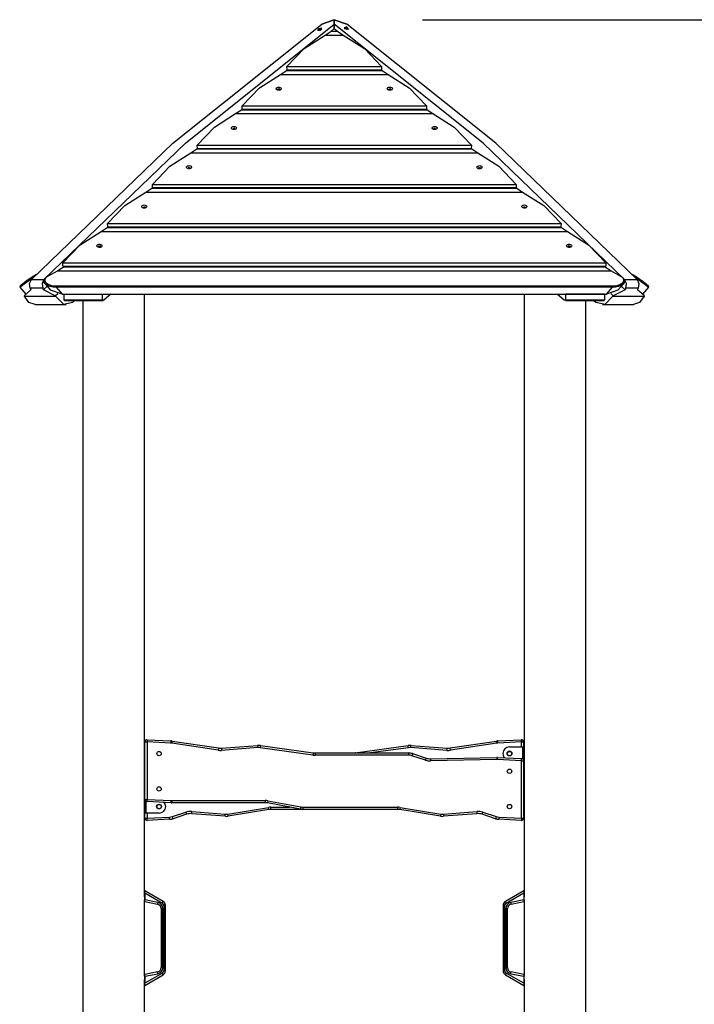
# Model space of a CAD drawing. Units: inches. Extents: x 251 to 343, y 149 to 270.
# Drawn here: x 296 to 311, y 248 to 270 of the extents above; entities that cross this region are included whole.
import ezdxf

# ---------------------------------------------------------------- set-up
doc = ezdxf.new("R2010")
doc.units = ezdxf.units.IN
doc.header["$MEASUREMENT"] = 0
doc.layers.add('Ebene 1', color=7, linetype='Continuous')

# ---------------------------------------------------------------- blocks, each defined once
blk = doc.blocks.new('block 2')
at = {"layer": 'Ebene 1', "color": 179, "lineweight": 25, "true_color": 0x1a171b}
for points in [[(296.045, 264.569), (299.249, 267.654), (302.623, 270.352)], [(296.328, 264.569), (299.532, 267.654), (302.906, 270.352)], [(302.568, 270.2), (302.617, 270.265), (302.548, 270.246)], [(302.591, 270.255), (302.586, 270.251)], [(302.587, 270.206), (302.616, 270.238), (302.618, 270.264)], [(302.595, 270.253), (302.593, 270.254), (302.591, 270.255)], [(302.594, 270.251), (302.591, 270.255)], [(302.618, 270.264), (302.615, 270.268)], [(302.623, 270.352), (302.906, 270.454)], [(302.906, 270.454), (302.623, 270.352)], [(302.836, 270.194), (302.906, 270.256)], [(302.906, 270.454), (302.906, 270.352)], [(302.906, 270.352), (302.906, 270.454)], [(302.906, 270.454), (303.189, 270.352)], [(303.189, 270.352), (302.906, 270.454)], [(302.906, 270.256), (302.906, 270.352)], [(302.906, 270.352), (302.906, 270.256)], [(309.483, 264.569), (306.28, 267.654), (302.906, 270.352)], [(302.906, 270.256), (302.976, 270.194)], [(303.138, 270.281), (303.135, 270.273), (303.136, 270.263)], [(303.136, 270.263), (303.139, 270.254), (303.145, 270.244)], [(303.137, 270.258), (303.14, 270.252)], [(303.234, 270.23), (303.182, 270.289), (303.138, 270.266)], [(303.14, 270.285), (303.138, 270.281)], [(303.138, 270.266), (303.145, 270.252), (303.158, 270.237)], [(303.164, 270.262), (303.159, 270.264)], [(303.159, 270.264), (303.159, 270.26), (303.161, 270.257)], [(303.161, 270.257), (303.164, 270.262)], [(303.161, 270.257), (303.167, 270.256)], [(303.177, 270.27), (303.175, 270.263), (303.164, 270.262)], [(303.167, 270.256), (303.178, 270.249), (303.185, 270.239)], [(303.171, 270.254), (303.176, 270.265)], [(303.174, 270.259), (303.184, 270.273)], [(303.175, 270.275), (303.177, 270.27)], [(303.184, 270.273), (303.18, 270.274), (303.175, 270.275)], [(303.175, 270.257), (303.185, 270.268)], [(303.185, 270.268), (303.184, 270.273)], [(303.204, 270.252), (303.193, 270.258), (303.185, 270.268)], [(309.766, 264.569), (306.563, 267.654), (303.189, 270.352)], [(304.906, 270.454), (343.041, 270.454)], [(301.832, 269.394), (302.224, 269.801), (302.701, 270.105)], [(302.548, 270.246), (302.53, 270.224), (302.527, 270.205)], [(302.554, 270.219), (302.549, 270.215)], [(302.549, 270.215), (302.551, 270.213), (302.554, 270.212)], [(302.558, 270.235), (302.561, 270.229), (302.554, 270.219)], [(302.557, 270.215), (302.554, 270.219)], [(302.554, 270.212), (302.558, 270.217)], [(302.562, 270.244), (302.559, 270.241), (302.555, 270.237)], [(302.555, 270.237), (302.558, 270.235)], [(302.558, 270.217), (302.57, 270.224), (302.579, 270.225)], [(302.569, 270.225), (302.559, 270.235)], [(302.566, 270.242), (302.562, 270.244)], [(302.571, 270.229), (302.562, 270.244)], [(302.586, 270.251), (302.575, 270.243), (302.566, 270.242)], [(302.573, 270.229), (302.566, 270.242)], [(302.579, 270.225), (302.582, 270.223)], [(302.582, 270.223), (302.586, 270.227), (302.589, 270.23)], [(302.586, 270.231), (302.584, 270.238), (302.591, 270.248)], [(302.584, 270.233), (302.587, 270.228)], [(302.589, 270.247), (302.586, 270.251)], [(302.589, 270.23), (302.586, 270.231)], [(302.588, 270.229), (302.586, 270.231)], [(302.591, 270.248), (302.595, 270.253)], [(302.615, 270.23), (302.62, 270.248)], [(302.701, 270.105), (302.836, 270.194)], [(302.701, 270.105), (303.11, 270.105)], [(302.836, 270.194), (302.976, 270.194)], [(302.976, 270.194), (303.11, 270.105)], [(303.11, 270.105), (303.587, 269.801), (303.979, 269.394)], [(303.185, 270.239), (303.186, 270.234)], [(303.195, 270.243), (303.192, 270.24)], [(303.193, 270.236), (303.194, 270.236)], [(303.194, 270.236), (303.196, 270.244), (303.206, 270.245)], [(303.195, 270.234), (303.194, 270.236)], [(303.2, 270.245), (303.204, 270.252)], [(303.21, 270.25), (303.204, 270.252)], [(303.206, 270.245), (303.21, 270.25)], [(303.206, 270.245), (303.212, 270.243)], [(303.212, 270.243), (303.211, 270.247), (303.21, 270.25)], [(301.832, 269.394), (303.979, 269.394)], [(301.835, 269.318), (301.832, 269.394)], [(303.979, 269.394), (303.977, 269.318)], [(300.817, 268.504), (301.209, 268.911), (301.686, 269.216)], [(301.686, 269.216), (301.82, 269.305)], [(301.686, 269.216), (304.126, 269.216)], [(301.82, 269.305), (301.835, 269.318)], [(301.82, 269.305), (303.992, 269.305)], [(301.835, 269.318), (303.977, 269.318)], [(303.977, 269.318), (303.992, 269.305)], [(303.992, 269.305), (304.126, 269.216)], [(304.126, 269.216), (304.603, 268.911), (304.995, 268.504)], [(301.704, 268.898), (301.704, 268.884), (301.695, 268.87), (301.68, 268.86), (301.659, 268.854), (301.637, 268.854), (301.616, 268.86), (301.6, 268.87), (301.591, 268.884), (301.591, 268.898), (301.6, 268.911), (301.616, 268.921), (301.636, 268.926), (301.659, 268.926), (301.679, 268.921), (301.695, 268.911), (301.704, 268.898), (301.704, 268.898)], [(304.221, 268.893), (304.218, 268.879), (304.207, 268.866), (304.189, 268.857), (304.167, 268.854), (304.145, 268.856), (304.126, 268.863), (304.112, 268.875), (304.106, 268.889), (304.11, 268.903), (304.121, 268.915), (304.139, 268.923), (304.161, 268.927), (304.183, 268.925), (304.202, 268.918), (304.216, 268.907), (304.221, 268.893), (304.221, 268.893)], [(301.626, 268.857), (301.648, 268.894), (301.669, 268.857)], [(304.144, 268.856), (304.163, 268.894), (304.185, 268.856)], [(300.817, 268.504), (304.995, 268.504)], [(300.82, 268.428), (300.817, 268.504)], [(304.995, 268.504), (304.992, 268.428)], [(299.801, 267.615), (300.193, 268.022), (300.67, 268.326)], [(300.67, 268.326), (300.804, 268.415)], [(300.67, 268.326), (305.141, 268.326)], [(300.804, 268.415), (300.82, 268.428)], [(300.804, 268.415), (305.007, 268.415)], [(300.82, 268.428), (304.992, 268.428)], [(304.992, 268.428), (305.007, 268.415)], [(305.007, 268.415), (305.141, 268.326)], [(305.141, 268.326), (305.618, 268.022), (306.011, 267.615)], [(300.69, 268.003), (300.686, 267.988), (300.674, 267.976), (300.656, 267.968), (300.634, 267.964), (300.612, 267.967), (300.593, 267.974), (300.58, 267.986), (300.574, 268), (300.578, 268.014), (300.59, 268.026), (300.608, 268.034), (300.63, 268.038), (300.652, 268.035), (300.671, 268.028), (300.684, 268.017), (300.69, 268.003), (300.69, 268.003)], [(305.235, 268.01), (305.236, 267.996), (305.229, 267.982), (305.214, 267.972), (305.194, 267.965), (305.171, 267.965), (305.15, 267.969), (305.133, 267.979), (305.124, 267.992), (305.123, 268.007), (305.13, 268.02), (305.145, 268.03), (305.166, 268.037), (305.188, 268.037), (305.209, 268.033), (305.225, 268.023), (305.235, 268.01), (305.235, 268.01)], [(300.612, 267.966), (300.631, 268.005), (300.653, 267.967)], [(305.158, 267.967), (305.18, 268.005), (305.201, 267.967)], [(299.801, 267.615), (306.011, 267.615)], [(299.804, 267.539), (299.801, 267.615)], [(306.011, 267.615), (306.008, 267.539)], [(298.786, 266.725), (299.178, 267.133), (299.654, 267.437)], [(299.654, 267.437), (299.789, 267.526)], [(299.654, 267.437), (306.157, 267.437)], [(299.789, 267.526), (299.804, 267.539)], [(299.789, 267.526), (306.023, 267.526)], [(299.804, 267.539), (306.008, 267.539)], [(306.008, 267.539), (306.023, 267.526)], [(306.023, 267.526), (306.157, 267.437)], [(306.157, 267.437), (306.634, 267.133), (307.026, 266.725)], [(299.672, 267.121), (299.673, 267.106), (299.666, 267.093), (299.65, 267.082), (299.63, 267.076), (299.608, 267.075), (299.587, 267.08), (299.57, 267.09), (299.56, 267.103), (299.559, 267.118), (299.567, 267.131), (299.583, 267.141), (299.603, 267.147), (299.625, 267.148), (299.646, 267.143), (299.663, 267.134), (299.672, 267.121), (299.672, 267.121)], [(306.25, 267.123), (306.253, 267.109), (306.246, 267.095), (306.232, 267.084), (306.213, 267.077), (306.19, 267.075), (306.169, 267.079), (306.152, 267.088), (306.14, 267.1), (306.138, 267.115), (306.144, 267.129), (306.158, 267.14), (306.178, 267.146), (306.2, 267.148), (306.221, 267.144), (306.239, 267.135), (306.25, 267.123), (306.25, 267.123)], [(299.595, 267.078), (299.616, 267.115), (299.638, 267.078)], [(306.174, 267.077), (306.195, 267.115), (306.217, 267.078)], [(298.786, 266.725), (307.026, 266.725)], [(298.788, 266.65), (298.786, 266.725)], [(307.026, 266.725), (307.023, 266.65)], [(297.77, 265.836), (298.162, 266.243), (298.639, 266.548)], [(298.639, 266.548), (298.773, 266.637)], [(298.639, 266.548), (307.173, 266.548)], [(298.773, 266.637), (298.788, 266.65)], [(298.773, 266.637), (307.039, 266.637)], [(298.788, 266.65), (307.023, 266.65)], [(307.023, 266.65), (307.039, 266.637)], [(307.039, 266.637), (307.173, 266.548)], [(307.173, 266.548), (307.65, 266.243), (308.042, 265.836)], [(298.658, 266.224), (298.655, 266.209), (298.643, 266.197), (298.625, 266.189), (298.603, 266.185), (298.581, 266.188), (298.562, 266.195), (298.548, 266.207), (298.543, 266.221), (298.547, 266.235), (298.559, 266.247), (298.577, 266.256), (298.599, 266.259), (298.621, 266.256), (298.64, 266.249), (298.653, 266.238), (298.658, 266.224), (298.658, 266.224)], [(307.266, 266.233), (307.268, 266.219), (307.261, 266.205), (307.247, 266.194), (307.227, 266.187), (307.204, 266.186), (307.183, 266.19), (307.166, 266.2), (307.155, 266.212), (307.154, 266.227), (307.16, 266.24), (307.175, 266.251), (307.195, 266.257), (307.217, 266.259), (307.238, 266.255), (307.256, 266.245), (307.266, 266.233), (307.266, 266.233)], [(298.581, 266.188), (298.6, 266.226), (298.622, 266.188)], [(307.19, 266.188), (307.211, 266.226), (307.233, 266.189)], [(297.77, 265.836), (308.042, 265.836)], [(297.773, 265.76), (297.77, 265.836)], [(308.042, 265.836), (308.039, 265.76)], [(296.754, 264.947), (297.146, 265.354), (297.623, 265.658)], [(297.623, 265.658), (297.758, 265.747)], [(297.623, 265.658), (308.188, 265.658)], [(297.758, 265.747), (297.773, 265.76)], [(297.758, 265.747), (308.054, 265.747)], [(297.773, 265.76), (308.039, 265.76)], [(308.039, 265.76), (308.054, 265.747)], [(308.054, 265.747), (308.188, 265.658)], [(308.188, 265.658), (308.665, 265.354), (309.057, 264.947)], [(297.64, 265.344), (297.642, 265.329), (297.636, 265.316), (297.621, 265.305), (297.601, 265.298), (297.579, 265.296), (297.558, 265.301), (297.54, 265.31), (297.53, 265.323), (297.528, 265.337), (297.534, 265.351), (297.549, 265.361), (297.569, 265.368), (297.591, 265.369), (297.612, 265.365), (297.63, 265.356), (297.64, 265.344), (297.64, 265.344)], [(308.282, 265.344), (308.284, 265.33), (308.277, 265.316), (308.263, 265.305), (308.243, 265.298), (308.221, 265.296), (308.199, 265.301), (308.182, 265.31), (308.171, 265.322), (308.169, 265.337), (308.176, 265.351), (308.19, 265.361), (308.21, 265.368), (308.232, 265.369), (308.254, 265.365), (308.271, 265.356), (308.282, 265.344), (308.282, 265.344)], [(297.564, 265.299), (297.585, 265.337), (297.607, 265.299)], [(308.205, 265.299), (308.226, 265.337), (308.248, 265.299)], [(296.754, 264.947), (309.057, 264.947)], [(296.757, 264.871), (296.754, 264.947)], [(309.057, 264.947), (309.055, 264.871)], [(296.061, 264.629), (296.159, 264.689)], [(296.644, 264.769), (296.396, 264.629)], [(296.783, 264.858), (296.644, 264.769)], [(296.644, 264.769), (309.167, 264.769)], [(296.757, 264.871), (309.055, 264.871)], [(296.785, 264.871), (296.77, 264.858)], [(296.783, 264.858), (296.776, 264.86), (296.77, 264.858)], [(296.798, 264.871), (296.783, 264.858)], [(296.783, 264.858), (309.029, 264.858)], [(309.029, 264.858), (309.013, 264.871)], [(309.041, 264.858), (309.026, 264.871)], [(309.029, 264.858), (309.036, 264.86), (309.041, 264.858)], [(309.167, 264.769), (309.029, 264.858)], [(309.415, 264.629), (309.167, 264.769)], [(309.652, 264.689), (309.751, 264.629)], [(296.086, 264.612), (296.038, 264.579), (295.985, 264.54), (295.93, 264.5), (295.88, 264.463), (295.84, 264.433), (295.811, 264.412), (295.793, 264.4), (295.786, 264.397)], [(295.788, 264.425), (295.788, 264.425), (295.788, 264.426), (295.789, 264.426), (295.791, 264.427), (295.793, 264.43), (295.796, 264.432), (295.799, 264.435), (295.8, 264.436), (295.801, 264.436), (295.802, 264.437), (295.803, 264.438), (295.805, 264.44), (295.808, 264.442), (295.813, 264.447), (295.819, 264.452), (295.822, 264.454), (295.826, 264.457), (295.828, 264.459), (295.829, 264.46), (295.831, 264.462), (295.833, 264.463), (295.841, 264.47), (295.85, 264.477), (295.854, 264.48), (295.859, 264.484), (295.86, 264.485), (295.862, 264.487), (295.863, 264.488), (295.864, 264.488), (295.867, 264.49), (295.869, 264.493), (295.88, 264.501), (295.891, 264.509), (295.897, 264.514), (295.903, 264.518), (295.904, 264.519), (295.906, 264.521), (295.907, 264.522), (295.908, 264.523), (295.912, 264.525), (295.915, 264.527), (295.927, 264.537), (295.94, 264.546), (295.946, 264.551), (295.953, 264.555), (295.954, 264.557), (295.956, 264.558), (295.957, 264.559), (295.959, 264.56), (295.962, 264.562), (295.966, 264.565), (295.979, 264.574), (295.991, 264.582), (295.998, 264.587), (296.004, 264.591), (296.007, 264.593), (296.01, 264.596), (296.013, 264.598), (296.016, 264.599), (296.028, 264.607), (296.039, 264.615), (296.051, 264.622), (296.061, 264.629)], [(296.018, 264.37), (296.004, 264.477), (296.045, 264.569)], [(296.045, 264.569), (296.328, 264.569)], [(296.061, 264.629), (296.075, 264.627), (296.086, 264.612)], [(296.328, 264.569), (296.287, 264.477), (296.301, 264.37)], [(296.602, 264.397), (296.568, 264.397), (296.534, 264.4), (296.501, 264.404), (296.47, 264.412), (296.412, 264.433), (296.365, 264.463), (296.348, 264.48), (296.336, 264.499), (296.33, 264.52), (296.33, 264.54), (296.335, 264.56), (296.346, 264.579), (296.36, 264.594)], [(296.396, 264.629), (296.377, 264.615), (296.362, 264.599), (296.352, 264.582), (296.347, 264.564), (296.347, 264.545), (296.353, 264.527), (296.364, 264.509), (296.38, 264.492), (296.424, 264.463), (296.479, 264.442), (296.538, 264.429), (296.602, 264.425)], [(296.353, 264.475), (296.48, 264.33)], [(309.21, 264.425), (309.273, 264.43), (309.334, 264.442), (309.388, 264.463), (309.432, 264.493), (309.448, 264.509), (309.459, 264.527), (309.465, 264.546), (309.465, 264.565), (309.449, 264.599), (309.415, 264.629)], [(309.457, 264.588), (309.482, 264.54), (309.475, 264.5), (309.447, 264.463), (309.401, 264.433), (309.342, 264.412), (309.278, 264.4), (309.21, 264.397)], [(309.332, 264.33), (309.459, 264.475)], [(309.483, 264.569), (309.766, 264.569)], [(309.51, 264.37), (309.524, 264.477), (309.483, 264.569)], [(309.751, 264.629), (309.737, 264.627), (309.725, 264.612)], [(310.026, 264.397), (310.025, 264.397), (310.023, 264.397), (310.021, 264.398), (310.019, 264.4), (310.015, 264.402), (310.011, 264.404), (310.009, 264.406), (310.006, 264.408), (310.005, 264.408), (310.003, 264.41), (310.002, 264.411), (310.001, 264.412), (309.995, 264.416), (309.988, 264.421), (309.98, 264.426), (309.972, 264.433), (309.971, 264.433), (309.97, 264.435), (309.968, 264.435), (309.967, 264.436), (309.965, 264.438), (309.962, 264.44), (309.958, 264.443), (309.953, 264.447), (309.943, 264.455), (309.932, 264.463), (309.929, 264.465), (309.926, 264.467), (309.924, 264.468), (309.923, 264.469), (309.921, 264.471), (309.92, 264.472), (309.914, 264.476), (309.908, 264.481), (309.895, 264.49), (309.882, 264.499), (309.876, 264.504), (309.869, 264.51), (309.867, 264.511), (309.865, 264.512), (309.864, 264.513), (309.862, 264.515), (309.858, 264.517), (309.855, 264.52), (309.841, 264.53), (309.827, 264.54), (309.82, 264.545), (309.814, 264.55), (309.81, 264.552), (309.806, 264.555), (309.803, 264.557), (309.8, 264.56), (309.786, 264.569), (309.773, 264.579), (309.767, 264.583), (309.761, 264.587), (309.754, 264.592), (309.748, 264.596), (309.737, 264.604), (309.725, 264.612)], [(309.751, 264.629), (309.761, 264.622), (309.772, 264.615), (309.778, 264.611), (309.784, 264.607), (309.79, 264.603), (309.796, 264.599), (309.808, 264.591), (309.821, 264.582), (309.824, 264.58), (309.827, 264.578), (309.83, 264.576), (309.834, 264.573), (309.84, 264.569), (309.846, 264.564), (309.859, 264.555), (309.873, 264.545), (309.876, 264.543), (309.879, 264.541), (309.88, 264.54), (309.882, 264.538), (309.884, 264.537), (309.885, 264.536), (309.892, 264.531), (309.897, 264.527), (309.909, 264.518), (309.921, 264.509), (309.927, 264.504), (309.933, 264.5), (309.934, 264.499), (309.935, 264.498), (309.936, 264.497), (309.938, 264.496), (309.94, 264.494), (309.943, 264.492), (309.953, 264.484), (309.962, 264.477), (309.966, 264.473), (309.971, 264.469), (309.973, 264.468), (309.975, 264.466), (309.977, 264.465), (309.979, 264.463), (309.986, 264.457), (309.993, 264.452), (309.999, 264.447), (310.004, 264.442), (310.005, 264.441), (310.007, 264.44), (310.008, 264.439), (310.009, 264.438), (310.011, 264.436), (310.012, 264.435), (310.016, 264.432), (310.019, 264.429), (310.021, 264.427), (310.022, 264.426), (310.023, 264.425), (310.024, 264.425)], [(309.766, 264.569), (309.807, 264.477), (309.793, 264.37)], [(295.923, 264.241), (295.786, 264.397)], [(296.033, 264.337), (295.88, 264.202)], [(296.018, 264.37), (296.032, 264.338)], [(296.301, 264.37), (296.018, 264.37)], [(296.032, 264.338), (296.033, 264.337)], [(296.315, 264.338), (296.301, 264.37)], [(296.315, 264.337), (296.405, 264.416)], [(296.315, 264.338), (296.404, 264.416)], [(296.315, 264.338), (296.315, 264.337)], [(296.586, 264.202), (296.315, 264.337)], [(296.739, 264.241), (296.48, 264.33)], [(296.586, 264.202), (296.641, 264.25)], [(296.602, 264.425), (309.21, 264.425)], [(296.602, 264.425), (296.602, 264.412), (296.602, 264.397)], [(296.602, 264.397), (296.739, 264.241)], [(309.21, 264.397), (296.602, 264.397)], [(296.739, 264.241), (309.073, 264.241)], [(296.782, 264.241), (297.658, 264.241)], [(296.782, 264.241), (296.782, 264.113)], [(297.658, 264.113), (297.658, 264.241)], [(297.847, 264.241), (297.696, 264.108)], [(298.604, 250.589), (298.604, 264.241)], [(307.207, 264.241), (307.207, 250.588)], [(307.965, 264.241), (308.117, 264.108)], [(309.03, 264.241), (308.154, 264.241)], [(308.154, 264.113), (308.154, 264.241)], [(309.03, 264.241), (309.03, 264.113)], [(309.073, 264.241), (309.21, 264.397)], [(309.332, 264.33), (309.073, 264.241)], [(309.171, 264.25), (309.225, 264.202)], [(309.21, 264.425), (309.21, 264.412), (309.21, 264.397)], [(309.496, 264.337), (309.225, 264.202)], [(309.496, 264.337), (309.406, 264.416)], [(309.496, 264.338), (309.407, 264.416)], [(309.51, 264.37), (309.496, 264.338)], [(309.496, 264.338), (309.496, 264.337)], [(309.793, 264.37), (309.51, 264.37)], [(309.779, 264.338), (309.778, 264.337)], [(309.932, 264.202), (309.778, 264.337)], [(309.779, 264.338), (309.793, 264.37)], [(310.026, 264.397), (309.889, 264.241)], [(295.88, 264.202), (295.885, 264.189)], [(295.885, 264.189), (296.592, 264.189)], [(296.126, 264), (295.988, 264.05), (295.885, 264.189)], [(296.592, 264.189), (296.586, 264.202)], [(296.592, 264.189), (296.768, 264.01), (296.982, 264.06)], [(296.782, 264.113), (297.658, 264.113)], [(296.794, 264.096), (296.782, 264.113)], [(296.794, 264.096), (297.671, 264.096)], [(297.023, 264.096), (296.982, 264.06)], [(297.208, 264.095), (297.208, 231.545)], [(297.658, 264.113), (297.696, 264.108)], [(308.117, 264.108), (308.154, 264.113)], [(308.141, 264.096), (309.017, 264.096)], [(308.154, 264.113), (309.03, 264.113)], [(308.604, 227.615), (308.604, 264.095)], [(308.789, 264.096), (308.83, 264.06)], [(308.83, 264.06), (309.043, 264.01), (309.219, 264.189)], [(309.03, 264.113), (309.017, 264.096)], [(309.225, 264.202), (309.219, 264.189)], [(309.219, 264.189), (309.926, 264.189)], [(309.926, 264.189), (309.823, 264.05), (309.685, 264)], [(309.926, 264.189), (309.932, 264.202)], [(296.126, 264), (296.833, 264)], [(308.979, 264), (309.685, 264)], [(298.604, 253.984), (298.61, 253.984), (298.616, 253.984)], [(298.616, 252.796), (298.616, 254.098)], [(298.616, 254.098), (298.631, 254.098), (298.666, 254.098)], [(298.668, 254.148), (298.668, 254.133), (298.666, 254.098)], [(299.199, 254.071), (298.666, 254.098)], [(298.666, 254.098), (298.666, 252.796)], [(298.668, 254.148), (299.201, 254.121)], [(299.201, 254.121), (299.2, 254.106), (299.199, 254.071)], [(299.231, 254.118), (299.229, 254.104), (299.223, 254.069)], [(300.275, 253.91), (299.223, 254.069)], [(299.231, 254.118), (300.283, 253.96)], [(300.349, 253.957), (301.168, 254.018)], [(301.168, 254.018), (301.169, 254.003), (301.172, 253.968)], [(301.231, 254.016), (301.229, 254.002), (301.224, 253.967)], [(301.231, 254.016), (302.429, 253.85)], [(303.382, 253.85), (304.581, 254.016)], [(304.587, 253.967), (304.583, 254.002), (304.581, 254.016)], [(304.64, 253.968), (304.643, 254.003), (304.644, 254.018)], [(304.644, 254.018), (305.462, 253.957)], [(305.529, 253.96), (306.581, 254.118)], [(306.589, 254.069), (305.537, 253.91)], [(306.589, 254.069), (306.583, 254.104), (306.581, 254.118)], [(306.611, 254.121), (307.143, 254.148)], [(306.613, 254.071), (306.611, 254.106), (306.611, 254.121)], [(307.146, 254.098), (306.613, 254.071)], [(306.876, 253.984), (307.168, 253.984)], [(307.146, 254.098), (307.144, 254.133), (307.143, 254.148)], [(307.146, 253.984), (307.146, 254.098)], [(307.146, 254.098), (307.181, 254.098), (307.196, 254.098)], [(307.168, 253.984), (307.168, 253.716)], [(307.168, 253.984), (307.186, 253.984), (307.197, 253.984)], [(307.196, 254.098), (307.196, 253.984)], [(307.197, 253.984), (307.197, 253.684)], [(307.197, 253.984), (307.207, 253.984)], [(300.283, 253.96), (300.28, 253.946), (300.275, 253.91)], [(300.349, 253.957), (300.35, 253.943), (300.353, 253.907)], [(301.172, 253.968), (300.353, 253.907)], [(302.422, 253.801), (301.224, 253.967)], [(302.429, 253.85), (302.427, 253.836), (302.422, 253.801)], [(302.47, 253.847), (304.588, 253.847)], [(302.47, 253.847), (302.47, 253.833), (302.47, 253.797)], [(304.588, 253.797), (302.47, 253.797)], [(303.383, 253.847), (303.383, 253.849), (303.382, 253.85)], [(304.587, 253.967), (303.727, 253.847)], [(304.588, 253.847), (304.588, 253.833), (304.588, 253.797)], [(305.459, 253.907), (304.64, 253.968)], [(304.681, 253.833), (304.676, 253.818), (304.666, 253.785)], [(304.972, 253.685), (304.666, 253.785)], [(304.681, 253.833), (304.988, 253.733)], [(305.459, 253.907), (305.461, 253.943), (305.462, 253.957)], [(305.537, 253.91), (305.531, 253.946), (305.529, 253.96)], [(298.604, 253.684), (298.61, 253.684), (298.616, 253.684)], [(298.615, 253.583), (298.604, 253.583)], [(298.615, 253.284), (298.615, 253.583)], [(298.616, 253.583), (298.615, 253.583), (298.615, 253.583)], [(304.988, 253.733), (304.983, 253.719), (304.972, 253.685)], [(305.086, 253.718), (306.585, 253.748)], [(305.086, 253.718), (305.087, 253.704), (305.087, 253.668)], [(306.587, 253.699), (305.087, 253.668)], [(306.585, 253.748), (306.586, 253.734), (306.587, 253.699)], [(306.604, 253.698), (306.606, 253.733), (306.607, 253.748)], [(307.146, 253.671), (306.604, 253.698)], [(306.607, 253.748), (307.148, 253.721)], [(307.146, 253.671), (307.147, 253.706), (307.148, 253.721)], [(307.146, 252.369), (307.146, 253.671)], [(307.146, 253.671), (307.181, 253.671), (307.196, 253.671)], [(307.194, 253.684), (307.196, 253.684), (307.197, 253.684)], [(307.196, 253.684), (307.196, 253.671)], [(307.196, 253.671), (307.196, 252.369)], [(307.207, 253.583), (307.202, 253.583), (307.196, 253.583)], [(307.197, 253.684), (307.207, 253.684)], [(298.615, 253.284), (298.604, 253.284)], [(298.604, 253.184), (298.61, 253.184), (298.616, 253.184)], [(298.616, 253.284), (298.615, 253.284), (298.615, 253.284)], [(307.207, 253.284), (307.202, 253.284), (307.196, 253.284)], [(307.196, 253.184), (307.196, 253.184), (307.197, 253.184)], [(307.197, 253.184), (307.197, 252.884)], [(307.197, 253.184), (307.207, 253.184)], [(298.604, 252.884), (298.61, 252.884), (298.616, 252.884)], [(307.196, 252.884), (307.196, 252.884), (307.197, 252.884)], [(307.197, 252.884), (307.207, 252.884)], [(298.615, 252.783), (298.604, 252.783)], [(298.615, 252.484), (298.615, 252.783)], [(298.617, 252.783), (298.616, 252.783), (298.615, 252.783)], [(298.616, 252.783), (298.616, 252.796)], [(298.616, 252.796), (298.631, 252.796), (298.666, 252.796)], [(298.644, 252.484), (298.644, 252.751)], [(298.663, 252.747), (298.664, 252.761), (298.666, 252.796)], [(299.208, 252.719), (298.663, 252.747)], [(298.666, 252.796), (299.211, 252.769)], [(299.208, 252.719), (299.209, 252.734), (299.211, 252.769)], [(299.223, 252.769), (301.338, 252.77)], [(299.223, 252.769), (299.223, 252.733), (299.223, 252.719)], [(301.338, 252.72), (299.223, 252.719)], [(301.338, 252.77), (301.338, 252.735), (301.338, 252.72)], [(301.403, 252.764), (301.396, 252.729), (301.393, 252.715)], [(302.138, 252.575), (301.393, 252.715)], [(301.403, 252.764), (302.147, 252.624)], [(307.207, 252.783), (307.202, 252.783), (307.196, 252.783)], [(298.615, 252.484), (298.604, 252.484)], [(298.644, 252.484), (298.626, 252.484), (298.615, 252.484)], [(298.616, 252.369), (298.616, 252.484)], [(298.936, 252.484), (298.644, 252.484)], [(298.666, 252.484), (298.666, 252.369)], [(299.238, 252.407), (299.543, 252.506)], [(299.559, 252.458), (299.254, 252.359)], [(299.559, 252.458), (299.554, 252.473), (299.543, 252.506)], [(299.675, 252.472), (299.676, 252.487), (299.679, 252.522)], [(300.43, 252.413), (299.675, 252.472)], [(299.679, 252.522), (300.434, 252.462)], [(300.43, 252.413), (300.431, 252.427), (300.434, 252.462)], [(300.494, 252.465), (301.413, 252.616)], [(300.502, 252.415), (300.499, 252.43), (300.494, 252.465)], [(301.422, 252.566), (300.502, 252.415)], [(301.422, 252.566), (301.419, 252.581), (301.413, 252.616)], [(301.47, 252.62), (301.9, 252.62)], [(301.47, 252.57), (301.47, 252.584), (301.47, 252.62)], [(302.194, 252.57), (301.47, 252.57)], [(302.147, 252.624), (302.141, 252.589), (302.138, 252.575)], [(302.194, 252.62), (304.341, 252.62)], [(302.194, 252.62), (302.194, 252.584), (302.194, 252.57)], [(304.341, 252.57), (302.194, 252.57)], [(304.341, 252.62), (304.341, 252.584), (304.341, 252.57)], [(304.398, 252.616), (304.392, 252.581), (304.39, 252.566)], [(305.31, 252.415), (304.39, 252.566)], [(304.398, 252.616), (305.318, 252.465)], [(305.318, 252.465), (305.312, 252.43), (305.31, 252.415)], [(305.378, 252.462), (306.132, 252.522)], [(305.378, 252.462), (305.381, 252.427), (305.382, 252.413)], [(306.136, 252.472), (305.382, 252.413)], [(306.132, 252.522), (306.135, 252.487), (306.136, 252.472)], [(306.268, 252.506), (306.257, 252.473), (306.253, 252.458)], [(306.558, 252.359), (306.253, 252.458)], [(306.268, 252.506), (306.573, 252.407)], [(307.207, 252.484), (307.202, 252.484), (307.196, 252.484)], [(298.616, 252.369), (298.631, 252.369), (298.666, 252.369)], [(298.666, 252.369), (299.173, 252.395)], [(298.668, 252.319), (298.668, 252.334), (298.666, 252.369)], [(299.176, 252.345), (298.668, 252.319)], [(299.176, 252.345), (299.175, 252.359), (299.173, 252.395)], [(299.254, 252.359), (299.249, 252.373), (299.238, 252.407)], [(306.573, 252.407), (306.563, 252.373), (306.558, 252.359)], [(306.638, 252.395), (306.637, 252.359), (306.636, 252.345)], [(307.143, 252.319), (306.636, 252.345)], [(306.638, 252.395), (307.146, 252.369)], [(307.146, 252.369), (307.144, 252.334), (307.143, 252.319)], [(307.146, 252.369), (307.181, 252.369), (307.196, 252.369)], [(299.03, 250.484), (298.611, 250.725)], [(298.611, 250.679), (298.611, 250.687), (298.611, 250.695), (298.611, 250.703), (298.611, 250.71), (298.611, 250.716), (298.611, 250.721), (298.611, 250.724), (298.611, 250.725)], [(298.611, 250.679), (299.011, 250.449)], [(298.611, 250.679), (298.611, 250.521)], [(307.201, 250.725), (306.781, 250.484)], [(306.801, 250.449), (307.201, 250.679)], [(307.201, 250.725), (307.201, 250.724), (307.201, 250.721), (307.201, 250.716), (307.201, 250.71), (307.201, 250.703), (307.201, 250.695), (307.201, 250.687), (307.201, 250.679)], [(307.201, 250.679), (307.201, 250.521)], [(298.604, 250.589), (298.604, 250.588), (298.604, 250.588), (298.604, 250.587), (298.604, 250.587), (298.604, 250.586), (298.604, 250.585), (298.604, 250.583), (298.604, 250.582), (298.604, 250.582), (298.604, 250.582), (298.604, 250.581), (298.604, 250.58), (298.604, 250.579), (298.604, 250.576), (298.604, 250.574), (298.604, 250.573), (298.604, 250.572), (298.604, 250.571), (298.604, 250.571), (298.604, 250.569), (298.604, 250.568), (298.604, 250.566), (298.603, 250.565), (298.603, 250.564), (298.603, 250.563), (298.603, 250.562), (298.603, 250.561), (298.603, 250.558), (298.603, 250.555), (298.603, 250.553), (298.603, 250.551), (298.603, 250.551), (298.603, 250.55), (298.603, 250.549), (298.603, 250.548), (298.603, 250.545), (298.604, 250.542), (298.604, 250.54), (298.604, 250.539), (298.604, 250.537), (298.604, 250.536), (298.604, 250.533), (298.604, 250.531), (298.604, 250.53), (298.604, 250.529), (298.604, 250.527), (298.604, 250.527), (298.604, 250.526), (298.604, 250.525), (298.604, 250.524), (298.604, 250.524), (298.604, 250.522), (298.604, 250.521), (298.604, 250.521), (298.604, 250.521)], [(298.604, 248.789), (298.604, 250.521)], [(298.909, 250.46), (298.611, 250.521)], [(298.611, 250.48), (298.611, 250.48), (298.611, 250.483), (298.611, 250.487), (298.611, 250.492), (298.611, 250.498), (298.611, 250.505), (298.611, 250.513), (298.611, 250.521)], [(298.611, 250.48), (298.901, 250.421)], [(298.909, 250.46), (298.903, 250.432), (298.901, 250.421)], [(299.011, 250.449), (299.025, 250.473), (299.03, 250.484)], [(306.781, 250.484), (306.787, 250.473), (306.801, 250.449)], [(307.201, 250.521), (306.903, 250.46)], [(306.903, 250.46), (306.908, 250.432), (306.911, 250.421)], [(306.911, 250.421), (307.201, 250.48)], [(307.201, 250.521), (307.201, 250.513), (307.201, 250.505), (307.201, 250.498), (307.201, 250.492), (307.201, 250.487), (307.201, 250.483), (307.201, 250.48), (307.201, 250.48)], [(307.207, 250.521), (307.207, 250.521), (307.207, 250.522), (307.207, 250.522), (307.207, 250.523), (307.207, 250.524), (307.208, 250.525), (307.208, 250.526), (307.208, 250.527), (307.208, 250.527), (307.208, 250.528), (307.208, 250.529), (307.208, 250.53), (307.208, 250.531), (307.208, 250.533), (307.208, 250.536), (307.208, 250.537), (307.208, 250.537), (307.208, 250.538), (307.208, 250.539), (307.208, 250.54), (307.208, 250.542), (307.208, 250.543), (307.208, 250.545), (307.208, 250.546), (307.208, 250.546), (307.208, 250.547), (307.208, 250.548), (307.208, 250.551), (307.208, 250.555), (307.208, 250.556), (307.208, 250.558), (307.208, 250.559), (307.208, 250.56), (307.208, 250.561), (307.208, 250.561), (307.208, 250.565), (307.208, 250.568), (307.208, 250.569), (307.208, 250.571), (307.208, 250.572), (307.208, 250.574), (307.208, 250.576), (307.208, 250.579), (307.208, 250.58), (307.208, 250.581), (307.208, 250.582), (307.208, 250.583), (307.208, 250.584), (307.208, 250.585), (307.208, 250.586), (307.207, 250.586), (307.207, 250.587), (307.207, 250.588), (307.207, 250.588), (307.207, 250.589)], [(307.207, 250.521), (307.207, 248.788)], [(298.981, 250.323), (298.981, 248.987)], [(299.021, 250.323), (298.993, 250.323), (298.981, 250.323)], [(299.021, 248.987), (299.021, 250.323)], [(299.041, 250.397), (299.041, 248.913)], [(299.081, 250.397), (299.069, 250.397), (299.041, 250.397)], [(299.081, 248.913), (299.081, 250.397)], [(306.731, 250.397), (306.731, 248.913)], [(306.771, 250.397), (306.743, 250.397), (306.731, 250.397)], [(306.771, 248.913), (306.771, 250.397)], [(306.791, 250.323), (306.791, 248.987)], [(306.791, 250.323), (306.819, 250.323), (306.831, 250.323)], [(306.831, 248.987), (306.831, 250.323)], [(298.901, 248.888), (298.611, 248.83)], [(299.011, 248.86), (298.611, 248.631)], [(298.611, 248.789), (298.909, 248.849)], [(298.909, 248.849), (298.903, 248.877), (298.901, 248.888)], [(299.021, 248.987), (298.993, 248.987), (298.981, 248.987)], [(299.03, 248.826), (299.025, 248.836), (299.011, 248.86)], [(299.041, 248.913), (299.069, 248.913), (299.081, 248.913)], [(306.731, 248.913), (306.743, 248.913), (306.771, 248.913)], [(306.801, 248.86), (306.787, 248.836), (306.781, 248.826)], [(306.791, 248.987), (306.819, 248.987), (306.831, 248.987)], [(307.201, 248.631), (306.801, 248.86)], [(306.903, 248.849), (306.908, 248.877), (306.911, 248.888)], [(306.903, 248.849), (307.201, 248.789)], [(307.201, 248.83), (306.911, 248.888)], [(298.604, 248.789), (298.604, 248.788), (298.604, 248.788), (298.604, 248.787), (298.604, 248.787), (298.604, 248.786), (298.604, 248.785), (298.604, 248.783), (298.604, 248.783), (298.604, 248.782), (298.604, 248.782), (298.604, 248.781), (298.604, 248.78), (298.604, 248.779), (298.604, 248.776), (298.604, 248.774), (298.604, 248.773), (298.604, 248.772), (298.604, 248.772), (298.604, 248.771), (298.604, 248.769), (298.604, 248.768), (298.604, 248.766), (298.603, 248.765), (298.603, 248.764), (298.603, 248.763), (298.603, 248.762), (298.603, 248.761), (298.603, 248.758), (298.603, 248.755), (298.603, 248.753), (298.603, 248.752), (298.603, 248.751), (298.603, 248.75), (298.603, 248.749), (298.603, 248.748), (298.603, 248.745), (298.604, 248.742), (298.604, 248.74), (298.604, 248.739), (298.604, 248.737), (298.604, 248.736), (298.604, 248.733), (298.604, 248.731), (298.604, 248.73), (298.604, 248.729), (298.604, 248.727), (298.604, 248.726), (298.604, 248.726), (298.604, 248.725), (298.604, 248.724), (298.604, 248.723), (298.604, 248.722), (298.604, 248.721), (298.604, 248.721), (298.604, 248.721)], [(298.604, 227.615), (298.604, 248.721)], [(298.611, 248.789), (298.611, 248.797), (298.611, 248.804), (298.611, 248.812), (298.611, 248.818), (298.611, 248.823), (298.611, 248.827), (298.611, 248.829), (298.611, 248.83)], [(298.611, 248.585), (299.03, 248.826)], [(298.611, 248.789), (298.611, 248.631)], [(298.611, 248.585), (298.611, 248.586), (298.611, 248.589), (298.611, 248.593), (298.611, 248.599), (298.611, 248.607), (298.611, 248.614), (298.611, 248.622), (298.611, 248.631)], [(306.781, 248.826), (307.201, 248.585)], [(307.201, 248.83), (307.201, 248.829), (307.201, 248.827), (307.201, 248.823), (307.201, 248.818), (307.201, 248.812), (307.201, 248.804), (307.201, 248.797), (307.201, 248.789)], [(307.201, 248.789), (307.201, 248.631)], [(307.201, 248.631), (307.201, 248.622), (307.201, 248.614), (307.201, 248.607), (307.201, 248.599), (307.201, 248.593), (307.201, 248.589), (307.201, 248.586), (307.201, 248.585)], [(307.207, 248.721), (307.207, 248.721), (307.207, 248.722), (307.207, 248.722), (307.207, 248.723), (307.207, 248.723), (307.208, 248.725), (307.208, 248.726), (307.208, 248.727), (307.208, 248.727), (307.208, 248.728), (307.208, 248.729), (307.208, 248.73), (307.208, 248.731), (307.208, 248.733), (307.208, 248.736), (307.208, 248.737), (307.208, 248.737), (307.208, 248.738), (307.208, 248.739), (307.208, 248.74), (307.208, 248.742), (307.208, 248.743), (307.208, 248.745), (307.208, 248.746), (307.208, 248.747), (307.208, 248.747), (307.208, 248.748), (307.208, 248.752), (307.208, 248.755), (307.208, 248.757), (307.208, 248.758), (307.208, 248.759), (307.208, 248.76), (307.208, 248.761), (307.208, 248.761), (307.208, 248.765), (307.208, 248.768), (307.208, 248.769), (307.208, 248.771), (307.208, 248.772), (307.208, 248.774), (307.208, 248.776), (307.208, 248.779), (307.208, 248.78), (307.208, 248.781), (307.208, 248.782), (307.208, 248.783), (307.208, 248.784), (307.208, 248.785), (307.208, 248.785), (307.207, 248.786), (307.207, 248.787), (307.207, 248.788), (307.207, 248.789), (307.207, 248.789)], [(307.207, 248.721), (307.207, 231.545)]]:
    blk.add_lwpolyline(points, dxfattribs=at)
for points in [[(295.788, 264.425), (295.779, 264.418), (295.779, 264.405), (295.786, 264.397)], [(310.026, 264.397), (310.033, 264.405), (310.032, 264.418), (310.024, 264.425)], [(298.668, 254.148), (298.64, 254.149), (298.616, 254.126), (298.616, 254.098)], [(299.223, 254.069), (299.215, 254.07), (299.207, 254.071), (299.199, 254.071)], [(299.231, 254.118), (299.221, 254.12), (299.211, 254.12), (299.201, 254.121)], [(301.231, 254.016), (301.21, 254.019), (301.189, 254.019), (301.168, 254.018)], [(304.644, 254.018), (304.623, 254.019), (304.601, 254.019), (304.581, 254.016)], [(306.611, 254.121), (306.601, 254.12), (306.591, 254.12), (306.581, 254.118)], [(306.613, 254.071), (306.605, 254.071), (306.597, 254.07), (306.589, 254.069)], [(307.196, 254.098), (307.196, 254.126), (307.172, 254.149), (307.143, 254.148)], [(300.275, 253.91), (300.301, 253.906), (300.327, 253.906), (300.353, 253.907)], [(300.283, 253.96), (300.304, 253.956), (300.327, 253.956), (300.349, 253.957)], [(301.224, 253.967), (301.207, 253.969), (301.189, 253.97), (301.172, 253.968)], [(302.422, 253.801), (302.438, 253.798), (302.454, 253.797), (302.47, 253.797)], [(302.429, 253.85), (302.443, 253.848), (302.456, 253.847), (302.47, 253.847)], [(303.342, 253.847), (303.355, 253.847), (303.369, 253.848), (303.382, 253.85)], [(304.64, 253.968), (304.623, 253.97), (304.605, 253.969), (304.587, 253.967)], [(304.681, 253.833), (304.651, 253.842), (304.619, 253.847), (304.588, 253.847)], [(304.666, 253.785), (304.64, 253.793), (304.614, 253.797), (304.588, 253.797)], [(305.459, 253.907), (305.485, 253.906), (305.511, 253.906), (305.537, 253.91)], [(305.462, 253.957), (305.485, 253.956), (305.507, 253.956), (305.529, 253.96)], [(304.972, 253.685), (305.009, 253.673), (305.048, 253.667), (305.087, 253.668)], [(304.988, 253.733), (305.019, 253.722), (305.053, 253.717), (305.086, 253.718)], [(306.607, 253.748), (306.599, 253.748), (306.592, 253.749), (306.585, 253.748)], [(306.604, 253.698), (306.598, 253.699), (306.592, 253.699), (306.587, 253.699)], [(307.196, 253.671), (307.196, 253.697), (307.175, 253.719), (307.148, 253.721)], [(298.616, 252.796), (298.616, 252.77), (298.637, 252.748), (298.663, 252.747)], [(299.208, 252.719), (299.213, 252.719), (299.218, 252.719), (299.223, 252.719)], [(299.211, 252.769), (299.215, 252.769), (299.219, 252.769), (299.223, 252.769)], [(301.403, 252.764), (301.381, 252.768), (301.36, 252.77), (301.338, 252.77)], [(301.393, 252.715), (301.375, 252.719), (301.356, 252.72), (301.338, 252.72)], [(299.679, 252.522), (299.633, 252.526), (299.587, 252.52), (299.543, 252.506)], [(299.675, 252.472), (299.636, 252.475), (299.597, 252.471), (299.559, 252.458)], [(300.43, 252.413), (300.454, 252.411), (300.478, 252.412), (300.502, 252.415)], [(300.434, 252.462), (300.454, 252.461), (300.474, 252.462), (300.494, 252.465)], [(301.47, 252.62), (301.451, 252.62), (301.432, 252.618), (301.413, 252.616)], [(301.47, 252.57), (301.454, 252.57), (301.438, 252.569), (301.422, 252.566)], [(302.138, 252.575), (302.157, 252.572), (302.175, 252.57), (302.194, 252.57)], [(302.147, 252.624), (302.163, 252.621), (302.178, 252.62), (302.194, 252.62)], [(304.398, 252.616), (304.379, 252.618), (304.36, 252.62), (304.341, 252.62)], [(304.39, 252.566), (304.374, 252.569), (304.358, 252.57), (304.341, 252.57)], [(305.31, 252.415), (305.334, 252.412), (305.358, 252.411), (305.382, 252.413)], [(305.318, 252.465), (305.338, 252.462), (305.358, 252.461), (305.378, 252.462)], [(306.268, 252.506), (306.225, 252.52), (306.178, 252.526), (306.132, 252.522)], [(306.253, 252.458), (306.215, 252.471), (306.175, 252.475), (306.136, 252.472)], [(298.616, 252.369), (298.616, 252.341), (298.64, 252.318), (298.668, 252.319)], [(299.173, 252.395), (299.196, 252.396), (299.217, 252.4), (299.238, 252.407)], [(299.176, 252.345), (299.202, 252.346), (299.229, 252.351), (299.254, 252.359)], [(306.558, 252.359), (306.583, 252.351), (306.609, 252.346), (306.636, 252.345)], [(306.573, 252.407), (306.594, 252.4), (306.616, 252.396), (306.638, 252.395)], [(307.143, 252.319), (307.172, 252.318), (307.196, 252.341), (307.196, 252.369)], [(298.981, 250.323), (298.981, 250.37), (298.947, 250.412), (298.901, 250.421)], [(299.021, 250.323), (299.021, 250.39), (298.974, 250.447), (298.909, 250.46)], [(299.041, 250.397), (299.041, 250.418), (299.029, 250.438), (299.011, 250.449)], [(299.081, 250.397), (299.081, 250.432), (299.062, 250.466), (299.03, 250.484)], [(306.781, 250.484), (306.75, 250.466), (306.731, 250.432), (306.731, 250.397)], [(306.801, 250.449), (306.782, 250.438), (306.771, 250.418), (306.771, 250.397)], [(306.903, 250.46), (306.838, 250.447), (306.791, 250.39), (306.791, 250.323)], [(306.911, 250.421), (306.864, 250.412), (306.831, 250.37), (306.831, 250.323)], [(298.901, 248.888), (298.947, 248.898), (298.981, 248.939), (298.981, 248.987)], [(298.909, 248.849), (298.974, 248.863), (299.021, 248.92), (299.021, 248.987)], [(299.011, 248.86), (299.029, 248.871), (299.041, 248.891), (299.041, 248.913)], [(299.03, 248.826), (299.062, 248.844), (299.081, 248.877), (299.081, 248.913)], [(306.731, 248.913), (306.731, 248.877), (306.75, 248.844), (306.781, 248.826)], [(306.771, 248.913), (306.771, 248.891), (306.782, 248.871), (306.801, 248.86)], [(306.791, 248.987), (306.791, 248.92), (306.838, 248.863), (306.903, 248.849)], [(306.831, 248.987), (306.831, 248.939), (306.864, 248.898), (306.911, 248.888)]]:
    blk.add_open_spline(points, degree=3, dxfattribs=at)
for points, knots in [([(306.876, 253.984), (306.793, 253.984), (306.726, 253.916), (306.726, 253.834), (306.726, 253.8), (306.738, 253.767), (306.758, 253.74)], [0, 0, 0, 0, 1, 1, 1, 2, 2, 2, 2]), ([(298.936, 253.884), (298.908, 253.884), (298.886, 253.861), (298.886, 253.834), (298.886, 253.806), (298.908, 253.783), (298.936, 253.783), (298.963, 253.783), (298.986, 253.806), (298.986, 253.834), (298.986, 253.861), (298.963, 253.884), (298.936, 253.884), (298.936, 253.884), (298.936, 253.884), (298.936, 253.884)], [0, 0, 0, 0, 1, 1, 1, 2, 2, 2, 3, 3, 3, 4, 4, 4, 5, 5, 5, 5]), ([(306.821, 253.834), (306.821, 253.803), (306.845, 253.779), (306.876, 253.779), (306.906, 253.779), (306.931, 253.803), (306.931, 253.834), (306.931, 253.864), (306.906, 253.889), (306.876, 253.889), (306.846, 253.889), (306.821, 253.864), (306.821, 253.834), (306.821, 253.834), (306.821, 253.834), (306.821, 253.834)], [0, 0, 0, 0, 1, 1, 1, 2, 2, 2, 3, 3, 3, 4, 4, 4, 5, 5, 5, 5]), ([(306.876, 253.884), (306.848, 253.884), (306.826, 253.861), (306.826, 253.834), (306.826, 253.806), (306.848, 253.783), (306.876, 253.783), (306.904, 253.783), (306.926, 253.806), (306.926, 253.834), (306.926, 253.861), (306.903, 253.884), (306.876, 253.884), (306.876, 253.884), (306.876, 253.884), (306.876, 253.884)], [0, 0, 0, 0, 1, 1, 1, 2, 2, 2, 3, 3, 3, 4, 4, 4, 5, 5, 5, 5]), ([(306.876, 253.484), (306.848, 253.484), (306.826, 253.461), (306.826, 253.434), (306.826, 253.406), (306.848, 253.384), (306.876, 253.384), (306.904, 253.384), (306.926, 253.406), (306.926, 253.434), (306.926, 253.461), (306.903, 253.484), (306.876, 253.484), (306.876, 253.484), (306.876, 253.484), (306.876, 253.484)], [0, 0, 0, 0, 1, 1, 1, 2, 2, 2, 3, 3, 3, 4, 4, 4, 5, 5, 5, 5]), ([(298.936, 253.084), (298.908, 253.084), (298.886, 253.061), (298.886, 253.033), (298.886, 253.006), (298.908, 252.983), (298.936, 252.983), (298.963, 252.983), (298.986, 253.006), (298.986, 253.033), (298.986, 253.061), (298.963, 253.084), (298.936, 253.084), (298.936, 253.084), (298.936, 253.084), (298.936, 253.084)], [0, 0, 0, 0, 1, 1, 1, 2, 2, 2, 3, 3, 3, 4, 4, 4, 5, 5, 5, 5]), ([(298.991, 252.634), (298.991, 252.664), (298.966, 252.688), (298.936, 252.688), (298.905, 252.688), (298.881, 252.664), (298.881, 252.634), (298.881, 252.603), (298.905, 252.578), (298.936, 252.578), (298.966, 252.578), (298.991, 252.604), (298.991, 252.634), (298.991, 252.634), (298.991, 252.634), (298.991, 252.634)], [0, 0, 0, 0, 1, 1, 1, 2, 2, 2, 3, 3, 3, 4, 4, 4, 5, 5, 5, 5]), ([(298.936, 252.684), (298.908, 252.684), (298.886, 252.661), (298.886, 252.634), (298.886, 252.606), (298.908, 252.584), (298.936, 252.584), (298.963, 252.584), (298.986, 252.606), (298.986, 252.634), (298.986, 252.661), (298.963, 252.684), (298.936, 252.684), (298.936, 252.684), (298.936, 252.684), (298.936, 252.684)], [0, 0, 0, 0, 1, 1, 1, 2, 2, 2, 3, 3, 3, 4, 4, 4, 5, 5, 5, 5]), ([(298.936, 252.484), (299.019, 252.484), (299.086, 252.551), (299.086, 252.634), (299.086, 252.667), (299.074, 252.7), (299.053, 252.727)], [0, 0, 0, 0, 1, 1, 1, 2, 2, 2, 2]), ([(306.876, 252.684), (306.848, 252.684), (306.826, 252.661), (306.826, 252.634), (306.826, 252.606), (306.848, 252.584), (306.876, 252.584), (306.904, 252.584), (306.926, 252.606), (306.926, 252.634), (306.926, 252.661), (306.903, 252.684), (306.876, 252.684), (306.876, 252.684), (306.876, 252.684), (306.876, 252.684)], [0, 0, 0, 0, 1, 1, 1, 2, 2, 2, 3, 3, 3, 4, 4, 4, 5, 5, 5, 5])]:
    blk.add_open_spline(points, degree=3, knots=knots, dxfattribs=at)

msp = doc.modelspace()

# ---------------------------------------------------------------- block references
at = {"layer": 'Ebene 1'}
msp.add_blockref('block 2', (0, 0), dxfattribs=at)

doc.saveas('drawing.dxf')
